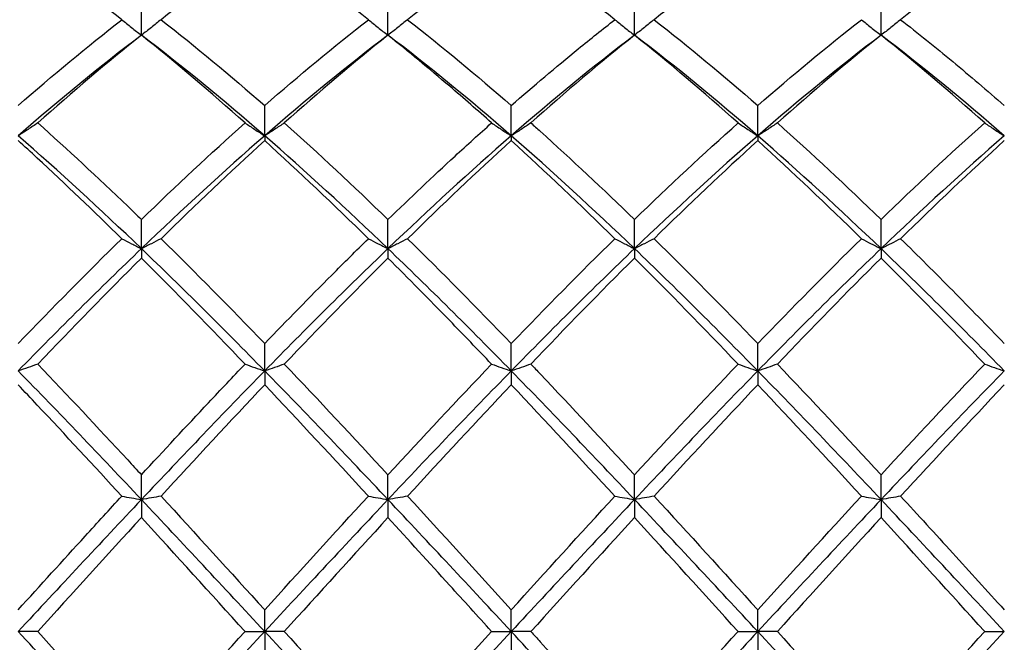
# Model space of a CAD drawing. Units: millimetres. Extents: x 19 to 674, y 19 to 471.
# Drawn here: x 467 to 476, y 173 to 179 of the extents above; entities that cross this region are included whole.
import ezdxf

# ---------------------------------------------------------------- set-up
doc = ezdxf.new("R2010")
doc.units = ezdxf.units.MM
doc.header["$LTSCALE"] = 2.333333
doc.layers.add('Dimension (ISO)', color=7, linetype='Continuous', lineweight=18, true_color=0x00003f)
doc.layers.add('Visible (ISO)', color=7, linetype='Continuous', lineweight=25, true_color=0x00003f)
doc.styles.add('Samuel Heath (ISO)', font='tahoma.ttf')
doc.dimstyles.new('Samuel Heath (ISO)', dxfattribs={"dimscale": 2.333333, "dimtxt": 3, "dimasz": 2.5, "dimexe": 1, "dimexo": 1.5, "dimgap": 0.762, "dimtad": 0, "dimtih": 1, "dimtoh": 1, "dimzin": 0, "dimdsep": 46, "dimtxsty": 'Samuel Heath (ISO)', "dimcen": 0.09, "dimdle": 10, "dimclrd": 256, "dimclre": 256, "dimclrt": 256, "dimazin": 0, "dimtfac": 1, "dimtmove": 0, "dimatfit": 3, "dimfxl": 1, "dimtolj": 1, "dimtzin": 0, "dimlwd": 15, "dimlwe": 15, "dimarcsym": 0})

# ---------------------------------------------------------------- blocks, each defined once
blk = doc.blocks.new('*D14')
at = {"layer": 'Defpoints', "color": 0, "transparency": 16777216}
for p in [(596.7778, 224.3889), (293.7778, 173.0556), (596.7778, 173.0556)]:
    blk.add_point(p, dxfattribs=at)
at = {"layer": 'Dimension (ISO)', "color": 176, "lineweight": 15, "true_color": 0x000080, "transparency": 16777216}
for p, q in [((293.7778, 176.5556), (293.7778, 226.7222)), ((596.7778, 176.5556), (596.7778, 226.7222)), ((299.6111, 224.3889), (427.5935, 224.3889)), ((590.9444, 224.3889), (462.9621, 224.3889))]:
    blk.add_line(p, q, dxfattribs=at)
at = {"layer": 'Dimension (ISO)', "color": 176, "true_color": 0x000080, "transparency": 16777216}
for points in [[(299.6111, 225.3611), (299.6111, 223.4167), (293.7778, 224.3889)], [(590.9444, 225.3611), (590.9444, 223.4167), (596.7778, 224.3889)]]:
    blk.add_solid(points, dxfattribs=at)
at = {"layer": 'Dimension (ISO)', "color": 176, "lineweight": 18, "true_color": 0x000080, "transparency": 16777216, "char_height": 7, "attachment_point": 2, "style": 'Samuel Heath (ISO)'}
for s, insert in [('\\A1; 303.00', (445.2778, 233.4584)), ('\\A1;[11{\\H0.7000x;\\S15/16;}]', (445.2778, 222.6109))]:
    blk.add_mtext(s, dxfattribs=dict(at, insert=insert))

msp = doc.modelspace()

# ---------------------------------------------------------------- linework, layer by layer
at = {"layer": 'Visible (ISO)'}
for p, q in [((468.4028, 178.5003), (468.4028, 178.7796)), ((470.6528, 178.5003), (470.6528, 178.7796)), ((472.9028, 178.5003), (472.9028, 178.7796)), ((475.1528, 178.5003), (475.1528, 178.7796)), ((469.5278, 177.5815), (469.5278, 177.8574)), ((471.7778, 177.5815), (471.7778, 177.8574)), ((474.0278, 177.5815), (474.0278, 177.8574)), ((469.5278, 177.5815), (469.5278, 177.5378)), ((471.7778, 177.5815), (471.7778, 177.5378)), ((474.0278, 177.5815), (474.0278, 177.5378)), ((468.4028, 176.5513), (468.4028, 176.817)), ((470.6528, 176.5513), (470.6528, 176.817)), ((472.9028, 176.5513), (472.9028, 176.817)), ((475.1528, 176.5513), (475.1528, 176.817)), ((468.4028, 176.5513), (468.4028, 176.465)), ((470.6528, 176.5513), (470.6528, 176.465)), ((472.9028, 176.5513), (472.9028, 176.465)), ((475.1528, 176.5513), (475.1528, 176.465)), ((469.5278, 175.435), (469.5278, 175.6839)), ((471.7778, 175.435), (471.7778, 175.6839)), ((474.0278, 175.435), (474.0278, 175.6839)), ((469.5278, 175.435), (469.5278, 175.3082)), ((471.7778, 175.435), (471.7778, 175.3082)), ((474.0278, 175.435), (474.0278, 175.3082)), ((468.4028, 174.2601), (468.4028, 174.4861)), ((470.6528, 174.2601), (470.6528, 174.4861)), ((472.9028, 174.2601), (472.9028, 174.4861)), ((475.1528, 174.2601), (475.1528, 174.4861)), ((468.4028, 174.2601), (468.4028, 174.0959)), ((470.6528, 174.2601), (470.6528, 174.0959)), ((472.9028, 174.2601), (472.9028, 174.0959)), ((475.1528, 174.2601), (475.1528, 174.0959)), ((469.5278, 173.0556), (469.5278, 173.2531)), ((471.7778, 173.0556), (471.7778, 173.2531)), ((474.0278, 173.0556), (474.0278, 173.2531)), ((467.4569, 173.0556), (467.2778, 173.0556)), ((469.3487, 173.0556), (469.5278, 173.0556)), ((469.7069, 173.0556), (469.5278, 173.0556)), ((469.5278, 173.0556), (469.5278, 172.858)), ((471.5987, 173.0556), (471.7778, 173.0556)), ((471.9569, 173.0556), (471.7778, 173.0556)), ((471.7778, 173.0556), (471.7778, 172.858)), ((473.8487, 173.0556), (474.0278, 173.0556)), ((474.2069, 173.0556), (474.0278, 173.0556)), ((474.0278, 173.0556), (474.0278, 172.858)), ((476.0987, 173.0556), (476.2778, 173.0556))]:
    msp.add_line(p, q, dxfattribs=at)
for points, knots in [([(468.2237, 178.6417), (467.9671, 178.8418), (467.71, 179.0316), (467.3938, 179.2502), (467.3358, 179.2898), (467.2778, 179.3287)], [10.5948889, 10.5948889, 10.5948889, 10.5948889, 10.7101391, 10.7101391, 10.7360908, 10.7360908, 10.7360908, 10.7360908]), ([(468.2237, 178.6417), (468.2528, 178.6178), (468.2823, 178.5941), (468.342, 178.5469), (468.3722, 178.5235), (468.4028, 178.5003)], [-0.02684925, -0.02684925, -0.02684925, -0.02684925, -0.01345494, -0.01345494, 0, 0, 0, 0]), ([(468.5819, 178.6417), (468.5527, 178.6178), (468.5232, 178.5941), (468.4635, 178.5469), (468.4333, 178.5235), (468.4028, 178.5003)], [-0.02684925, -0.02684925, -0.02684925, -0.02684925, -0.01345494, -0.01345494, 0, 0, 0, 0]), ([(470.4737, 178.6417), (470.5028, 178.6178), (470.5323, 178.5941), (470.592, 178.5469), (470.6222, 178.5235), (470.6528, 178.5003)], [-0.02684925, -0.02684925, -0.02684925, -0.02684925, -0.01345494, -0.01345494, 0, 0, 0, 0]), ([(470.8319, 178.6417), (470.8027, 178.6178), (470.7732, 178.5941), (470.7135, 178.5469), (470.6833, 178.5235), (470.6528, 178.5003)], [-0.02684925, -0.02684925, -0.02684925, -0.02684925, -0.01345494, -0.01345494, 0, 0, 0, 0]), ([(471.7778, 177.8574), (471.9814, 178.0357), (472.1854, 178.2086), (472.5013, 178.4663), (472.6126, 178.555), (472.7237, 178.6417)], [2.1634006, 2.1634006, 2.1634006, 2.1634006, 2.2547661, 2.2547661, 2.3045315, 2.3045315, 2.3045315, 2.3045315]), ([(472.7237, 178.6417), (472.7528, 178.6178), (472.7823, 178.5941), (472.842, 178.5469), (472.8722, 178.5235), (472.9028, 178.5003)], [-0.02684925, -0.02684925, -0.02684925, -0.02684925, -0.01345494, -0.01345494, 0, 0, 0, 0]), ([(473.0819, 178.6417), (473.0527, 178.6178), (473.0232, 178.5941), (472.9635, 178.5469), (472.9333, 178.5235), (472.9028, 178.5003)], [-0.02684925, -0.02684925, -0.02684925, -0.02684925, -0.01345494, -0.01345494, 0, 0, 0, 0]), ([(474.9737, 178.6417), (475.0028, 178.6178), (475.0323, 178.5941), (475.092, 178.5469), (475.1222, 178.5235), (475.1528, 178.5003)], [-0.02684925, -0.02684925, -0.02684925, -0.02684925, -0.01345494, -0.01345494, 0, 0, 0, 0]), ([(475.3319, 178.6417), (475.3027, 178.6178), (475.2732, 178.5941), (475.2135, 178.5469), (475.1833, 178.5235), (475.1528, 178.5003)], [-0.02684925, -0.02684925, -0.02684925, -0.02684925, -0.01345494, -0.01345494, 0, 0, 0, 0]), ([(475.3319, 178.6417), (475.4899, 178.5184), (475.6482, 178.3909), (475.9642, 178.1287), (476.1211, 177.9947), (476.2778, 177.8574)], [18.5309582, 18.5309582, 18.5309582, 18.5309582, 18.6018206, 18.6018206, 18.6720694, 18.6720694, 18.6720694, 18.6720694]), ([(471.5987, 177.6991), (471.4715, 177.8126), (471.3441, 177.9241), (471.0281, 178.1947), (470.8403, 178.3504), (470.6528, 178.5003)], [10.0894484, 10.0894484, 10.0894484, 10.0894484, 10.1464476, 10.1464476, 10.2305679, 10.2305679, 10.2305679, 10.2305679]), ([(467.4569, 177.6991), (467.4277, 177.6792), (467.3982, 177.6595), (467.3385, 177.6203), (467.3083, 177.6008), (467.2778, 177.5815)], [-0.02684925, -0.02684925, -0.02684925, -0.02684925, -0.01345494, -0.01345494, 0, 0, 0, 0]), ([(467.4569, 177.6991), (467.7298, 177.4555), (468.0033, 177.2013), (468.3195, 176.8975), (468.3612, 176.8573), (468.4028, 176.817)], [17.3518153, 17.3518153, 17.3518153, 17.3518153, 17.4744375, 17.4744375, 17.4930495, 17.4930495, 17.4930495, 17.4930495]), ([(469.3487, 177.6991), (469.3778, 177.6792), (469.4073, 177.6595), (469.467, 177.6203), (469.4972, 177.6008), (469.5278, 177.5815)], [-0.02684925, -0.02684925, -0.02684925, -0.02684925, -0.01345494, -0.01345494, 0, 0, 0, 0]), ([(469.7069, 177.6991), (469.6777, 177.6792), (469.6482, 177.6595), (469.5885, 177.6203), (469.5583, 177.6008), (469.5278, 177.5815)], [-0.02684925, -0.02684925, -0.02684925, -0.02684925, -0.01345494, -0.01345494, 0, 0, 0, 0]), ([(470.6528, 176.817), (470.8564, 177.0145), (471.0604, 177.2078), (471.3763, 177.499), (471.4876, 177.5999), (471.5987, 177.6991)], [2.1634006, 2.1634006, 2.1634006, 2.1634006, 2.2547661, 2.2547661, 2.3045315, 2.3045315, 2.3045315, 2.3045315]), ([(471.5987, 177.6991), (471.6278, 177.6792), (471.6573, 177.6595), (471.717, 177.6203), (471.7472, 177.6008), (471.7778, 177.5815)], [-0.02684925, -0.02684925, -0.02684925, -0.02684925, -0.01345494, -0.01345494, 0, 0, 0, 0]), ([(471.9569, 177.6991), (471.9277, 177.6792), (471.8982, 177.6595), (471.8385, 177.6203), (471.8083, 177.6008), (471.7778, 177.5815)], [-0.02684925, -0.02684925, -0.02684925, -0.02684925, -0.01345494, -0.01345494, 0, 0, 0, 0]), ([(471.9569, 177.6991), (471.9854, 177.6736), (472.0138, 177.6481), (472.3301, 177.3634), (472.6167, 177.0944), (472.9028, 176.817)], [18.0253964, 18.0253964, 18.0253964, 18.0253964, 18.0381291, 18.0381291, 18.1666602, 18.1666602, 18.1666602, 18.1666602]), ([(473.8487, 177.6991), (473.8778, 177.6792), (473.9073, 177.6595), (473.967, 177.6203), (473.9972, 177.6008), (474.0278, 177.5815)], [-0.02684925, -0.02684925, -0.02684925, -0.02684925, -0.01345494, -0.01345494, 0, 0, 0, 0]), ([(474.2069, 177.6991), (474.1777, 177.6792), (474.1482, 177.6595), (474.0885, 177.6203), (474.0583, 177.6008), (474.0278, 177.5815)], [-0.02684925, -0.02684925, -0.02684925, -0.02684925, -0.01345494, -0.01345494, 0, 0, 0, 0]), ([(476.0987, 177.6991), (476.1278, 177.6792), (476.1573, 177.6595), (476.217, 177.6203), (476.2472, 177.6008), (476.2778, 177.5815)], [-0.02684925, -0.02684925, -0.02684925, -0.02684925, -0.01345494, -0.01345494, 0, 0, 0, 0]), ([(468.2237, 176.6421), (467.9671, 176.8943), (467.71, 177.1401), (467.3938, 177.4319), (467.3358, 177.4851), (467.2778, 177.5378)], [10.5948889, 10.5948889, 10.5948889, 10.5948889, 10.7101391, 10.7101391, 10.7360908, 10.7360908, 10.7360908, 10.7360908]), ([(468.2237, 176.6421), (468.2528, 176.6267), (468.2823, 176.6115), (468.342, 176.5812), (468.3722, 176.5662), (468.4028, 176.5513)], [-0.02684925, -0.02684925, -0.02684925, -0.02684925, -0.01345494, -0.01345494, 0, 0, 0, 0]), ([(468.5819, 176.6421), (468.5527, 176.6267), (468.5232, 176.6115), (468.4635, 176.5812), (468.4333, 176.5662), (468.4028, 176.5513)], [-0.02684925, -0.02684925, -0.02684925, -0.02684925, -0.01345494, -0.01345494, 0, 0, 0, 0]), ([(469.5278, 175.6839), (469.7314, 175.8957), (469.9354, 176.1047), (470.2513, 176.4223), (470.3626, 176.5329), (470.4737, 176.6421)], [2.1634006, 2.1634006, 2.1634006, 2.1634006, 2.2547661, 2.2547661, 2.3045315, 2.3045315, 2.3045315, 2.3045315]), ([(470.4737, 176.6421), (470.5028, 176.6267), (470.5323, 176.6115), (470.592, 176.5812), (470.6222, 176.5662), (470.6528, 176.5513)], [-0.02684925, -0.02684925, -0.02684925, -0.02684925, -0.01345494, -0.01345494, 0, 0, 0, 0]), ([(470.8319, 176.6421), (470.8027, 176.6267), (470.7732, 176.6115), (470.7135, 176.5812), (470.6833, 176.5662), (470.6528, 176.5513)], [-0.02684925, -0.02684925, -0.02684925, -0.02684925, -0.01345494, -0.01345494, 0, 0, 0, 0]), ([(472.7237, 176.6421), (472.7528, 176.6267), (472.7823, 176.6115), (472.842, 176.5812), (472.8722, 176.5662), (472.9028, 176.5513)], [-0.02684925, -0.02684925, -0.02684925, -0.02684925, -0.01345494, -0.01345494, 0, 0, 0, 0]), ([(473.0819, 176.6421), (473.0527, 176.6267), (473.0232, 176.6115), (472.9635, 176.5812), (472.9333, 176.5662), (472.9028, 176.5513)], [-0.02684925, -0.02684925, -0.02684925, -0.02684925, -0.01345494, -0.01345494, 0, 0, 0, 0]), ([(474.9737, 176.6421), (475.0028, 176.6267), (475.0323, 176.6115), (475.092, 176.5812), (475.1222, 176.5662), (475.1528, 176.5513)], [-0.02684925, -0.02684925, -0.02684925, -0.02684925, -0.01345494, -0.01345494, 0, 0, 0, 0]), ([(475.3319, 176.6421), (475.3027, 176.6267), (475.2732, 176.6115), (475.2135, 176.5812), (475.1833, 176.5662), (475.1528, 176.5513)], [-0.02684925, -0.02684925, -0.02684925, -0.02684925, -0.01345494, -0.01345494, 0, 0, 0, 0]), ([(475.3319, 176.6421), (475.4899, 176.4867), (475.6482, 176.3285), (475.9642, 176.0082), (476.1211, 175.8469), (476.2778, 175.6839)], [18.5309582, 18.5309582, 18.5309582, 18.5309582, 18.6018206, 18.6018206, 18.6720694, 18.6720694, 18.6720694, 18.6720694]), ([(471.5987, 175.4968), (471.4715, 175.6302), (471.3441, 175.7627), (471.0281, 176.088), (470.8403, 176.2784), (470.6528, 176.465)], [10.0894484, 10.0894484, 10.0894484, 10.0894484, 10.1464476, 10.1464476, 10.2305679, 10.2305679, 10.2305679, 10.2305679]), ([(467.4569, 175.4968), (467.4277, 175.4863), (467.3982, 175.476), (467.3385, 175.4554), (467.3083, 175.4451), (467.2778, 175.435)], [-0.02684925, -0.02684925, -0.02684925, -0.02684925, -0.01345494, -0.01345494, 0, 0, 0, 0]), ([(467.4569, 175.4968), (467.7298, 175.2105), (468.0033, 174.9182), (468.3195, 174.5764), (468.3612, 174.5313), (468.4028, 174.4861)], [17.3518153, 17.3518153, 17.3518153, 17.3518153, 17.4744375, 17.4744375, 17.4930495, 17.4930495, 17.4930495, 17.4930495]), ([(468.4028, 174.4861), (468.6064, 174.707), (468.8104, 174.9265), (469.1263, 175.2626), (469.2376, 175.3802), (469.3487, 175.4968)], [2.1634006, 2.1634006, 2.1634006, 2.1634006, 2.2547661, 2.2547661, 2.3045315, 2.3045315, 2.3045315, 2.3045315]), ([(469.3487, 175.4968), (469.3778, 175.4863), (469.4073, 175.476), (469.467, 175.4554), (469.4972, 175.4451), (469.5278, 175.435)], [-0.02684925, -0.02684925, -0.02684925, -0.02684925, -0.01345494, -0.01345494, 0, 0, 0, 0]), ([(469.7069, 175.4968), (469.6777, 175.4863), (469.6482, 175.476), (469.5885, 175.4554), (469.5583, 175.4451), (469.5278, 175.435)], [-0.02684925, -0.02684925, -0.02684925, -0.02684925, -0.01345494, -0.01345494, 0, 0, 0, 0]), ([(471.5987, 175.4968), (471.6278, 175.4863), (471.6573, 175.476), (471.717, 175.4554), (471.7472, 175.4451), (471.7778, 175.435)], [-0.02684925, -0.02684925, -0.02684925, -0.02684925, -0.01345494, -0.01345494, 0, 0, 0, 0]), ([(471.9569, 175.4968), (471.9277, 175.4863), (471.8982, 175.476), (471.8385, 175.4554), (471.8083, 175.4451), (471.7778, 175.435)], [-0.02684925, -0.02684925, -0.02684925, -0.02684925, -0.01345494, -0.01345494, 0, 0, 0, 0]), ([(471.9569, 175.4968), (471.9854, 175.4669), (472.0138, 175.437), (472.3301, 175.1039), (472.6167, 174.7964), (472.9028, 174.4861)], [18.0253964, 18.0253964, 18.0253964, 18.0253964, 18.0381291, 18.0381291, 18.1666602, 18.1666602, 18.1666602, 18.1666602]), ([(473.8487, 175.4968), (473.8778, 175.4863), (473.9073, 175.476), (473.967, 175.4554), (473.9972, 175.4451), (474.0278, 175.435)], [-0.02684925, -0.02684925, -0.02684925, -0.02684925, -0.01345494, -0.01345494, 0, 0, 0, 0]), ([(474.2069, 175.4968), (474.1777, 175.4863), (474.1482, 175.476), (474.0885, 175.4554), (474.0583, 175.4451), (474.0278, 175.435)], [-0.02684925, -0.02684925, -0.02684925, -0.02684925, -0.01345494, -0.01345494, 0, 0, 0, 0]), ([(476.0987, 175.4968), (476.1278, 175.4863), (476.1573, 175.476), (476.217, 175.4554), (476.2472, 175.4451), (476.2778, 175.435)], [-0.02684925, -0.02684925, -0.02684925, -0.02684925, -0.01345494, -0.01345494, 0, 0, 0, 0]), ([(468.2237, 174.2914), (467.9671, 174.5709), (467.71, 174.8487), (467.3938, 175.1852), (467.3358, 175.2468), (467.2778, 175.3082)], [10.5948889, 10.5948889, 10.5948889, 10.5948889, 10.7101391, 10.7101391, 10.7360908, 10.7360908, 10.7360908, 10.7360908]), ([(467.2778, 173.2531), (467.4814, 173.4776), (467.6854, 173.7023), (468.0013, 174.0487), (468.1126, 174.1703), (468.2237, 174.2914)], [2.1634006, 2.1634006, 2.1634006, 2.1634006, 2.2547661, 2.2547661, 2.3045315, 2.3045315, 2.3045315, 2.3045315]), ([(468.2237, 174.2914), (468.2528, 174.2861), (468.2823, 174.2809), (468.342, 174.2704), (468.3722, 174.2652), (468.4028, 174.2601)], [-0.02684925, -0.02684925, -0.02684925, -0.02684925, -0.01345494, -0.01345494, 0, 0, 0, 0]), ([(468.5819, 174.2914), (468.5527, 174.2861), (468.5232, 174.2809), (468.4635, 174.2704), (468.4333, 174.2652), (468.4028, 174.2601)], [-0.02684925, -0.02684925, -0.02684925, -0.02684925, -0.01345494, -0.01345494, 0, 0, 0, 0]), ([(470.4737, 174.2914), (470.5028, 174.2861), (470.5323, 174.2809), (470.592, 174.2704), (470.6222, 174.2652), (470.6528, 174.2601)], [-0.02684925, -0.02684925, -0.02684925, -0.02684925, -0.01345494, -0.01345494, 0, 0, 0, 0]), ([(470.8319, 174.2914), (470.8027, 174.2861), (470.7732, 174.2809), (470.7135, 174.2704), (470.6833, 174.2652), (470.6528, 174.2601)], [-0.02684925, -0.02684925, -0.02684925, -0.02684925, -0.01345494, -0.01345494, 0, 0, 0, 0]), ([(472.7237, 174.2914), (472.7528, 174.2861), (472.7823, 174.2809), (472.842, 174.2704), (472.8722, 174.2652), (472.9028, 174.2601)], [-0.02684925, -0.02684925, -0.02684925, -0.02684925, -0.01345494, -0.01345494, 0, 0, 0, 0]), ([(473.0819, 174.2914), (473.0527, 174.2861), (473.0232, 174.2809), (472.9635, 174.2704), (472.9333, 174.2652), (472.9028, 174.2601)], [-0.02684925, -0.02684925, -0.02684925, -0.02684925, -0.01345494, -0.01345494, 0, 0, 0, 0]), ([(474.9737, 174.2914), (475.0028, 174.2861), (475.0323, 174.2809), (475.092, 174.2704), (475.1222, 174.2652), (475.1528, 174.2601)], [-0.02684925, -0.02684925, -0.02684925, -0.02684925, -0.01345494, -0.01345494, 0, 0, 0, 0]), ([(475.3319, 174.2914), (475.3027, 174.2861), (475.2732, 174.2809), (475.2135, 174.2704), (475.1833, 174.2652), (475.1528, 174.2601)], [-0.02684925, -0.02684925, -0.02684925, -0.02684925, -0.01345494, -0.01345494, 0, 0, 0, 0]), ([(475.3319, 174.2914), (475.4899, 174.1192), (475.6482, 173.9458), (475.9642, 173.5988), (476.1211, 173.4259), (476.2778, 173.2531)], [18.5309582, 18.5309582, 18.5309582, 18.5309582, 18.6018206, 18.6018206, 18.6720694, 18.6720694, 18.6720694, 18.6720694]), ([(471.5987, 173.0556), (471.4715, 173.1959), (471.3441, 173.3364), (471.0281, 173.6844), (470.8403, 173.8909), (470.6528, 174.0959)], [10.0894484, 10.0894484, 10.0894484, 10.0894484, 10.1464476, 10.1464476, 10.2305679, 10.2305679, 10.2305679, 10.2305679]), ([(467.4569, 173.0556), (467.7298, 172.7545), (468.0033, 172.4528), (468.3195, 172.1063), (468.3612, 172.0607), (468.4028, 172.0152)], [17.3518153, 17.3518153, 17.3518153, 17.3518153, 17.4744375, 17.4744375, 17.4930495, 17.4930495, 17.4930495, 17.4930495]), ([(471.9569, 173.0556), (471.9854, 173.0241), (472.0138, 172.9927), (472.3301, 172.6439), (472.6167, 172.328), (472.9028, 172.0152)], [18.0253964, 18.0253964, 18.0253964, 18.0253964, 18.0381291, 18.0381291, 18.1666602, 18.1666602, 18.1666602, 18.1666602])]:
    msp.add_open_spline(points, degree=3, knots=knots, dxfattribs=at)
for points in [[(469.5278, 179.3287), (469.2131, 179.1177), (468.898, 178.8883), (468.5819, 178.6417)], [(470.4737, 178.6417), (470.1578, 178.8881), (469.8427, 179.1175), (469.5278, 179.3287)], [(471.7778, 179.3287), (471.4623, 179.1172), (471.1472, 178.8876), (470.8319, 178.6417)], [(472.7237, 178.6417), (472.4089, 178.8872), (472.0938, 179.1168), (471.7778, 179.3287)], [(474.0278, 179.3287), (473.7115, 179.1166), (473.3964, 178.887), (473.0819, 178.6417)], [(476.2778, 179.3287), (475.9634, 179.1179), (475.6483, 178.8885), (475.3319, 178.6417)], [(467.2778, 177.8574), (467.5936, 178.134), (467.9086, 178.396), (468.2237, 178.6417)], [(468.5819, 178.6417), (468.8981, 178.3951), (469.2131, 178.133), (469.5278, 177.8574)], [(469.5278, 177.8574), (469.8427, 178.1333), (470.1578, 178.3953), (470.4737, 178.6417)], [(470.8319, 178.6417), (471.1465, 178.3963), (471.4615, 178.1344), (471.7778, 177.8574)], [(473.0819, 178.6417), (473.3975, 178.3955), (473.7126, 178.1335), (474.0278, 177.8574)], [(474.0278, 177.8574), (474.3438, 178.1342), (474.6589, 178.3962), (474.9737, 178.6417)], [(468.4028, 178.5003), (468.0278, 178.2152), (467.6528, 177.9077), (467.2778, 177.5815)], [(468.4028, 178.5003), (468.0881, 178.2488), (467.773, 177.9812), (467.4569, 177.6991)], [(469.3487, 177.6991), (469.0336, 177.9802), (468.7185, 178.2479), (468.4028, 178.5003)], [(469.5278, 177.5815), (469.1528, 177.9077), (468.7778, 178.2152), (468.4028, 178.5003)], [(470.6528, 178.5003), (470.2778, 178.2152), (469.9028, 177.9077), (469.5278, 177.5815)], [(470.6528, 178.5003), (470.3373, 178.2481), (470.0222, 177.9805), (469.7069, 177.6991)], [(471.7778, 177.5815), (471.4028, 177.9077), (471.0278, 178.2152), (470.6528, 178.5003)], [(472.9028, 178.5003), (472.5278, 178.2152), (472.1528, 177.9077), (471.7778, 177.5815)], [(472.9028, 178.5003), (472.5865, 178.2475), (472.2714, 177.9797), (471.9569, 177.6991)], [(473.8487, 177.6991), (473.5331, 177.9807), (473.218, 178.2483), (472.9028, 178.5003)], [(474.0278, 177.5815), (473.6528, 177.9077), (473.2778, 178.2152), (472.9028, 178.5003)], [(475.1528, 178.5003), (474.7778, 178.2152), (474.4028, 177.9077), (474.0278, 177.5815)], [(475.1528, 178.5003), (474.8384, 178.249), (474.5233, 177.9814), (474.2069, 177.6991)], [(476.0987, 177.6991), (475.7841, 177.9797), (475.4691, 178.2475), (475.1528, 178.5003)], [(476.2778, 177.5815), (475.9028, 177.9077), (475.5278, 178.2152), (475.1528, 178.5003)], [(468.4028, 176.817), (468.7177, 177.1225), (469.0328, 177.4172), (469.3487, 177.6991)], [(469.7069, 177.6991), (470.0223, 177.4176), (470.3373, 177.1229), (470.6528, 176.817)], [(472.9028, 176.817), (473.2188, 177.1235), (473.5339, 177.4182), (473.8487, 177.6991)], [(474.2069, 177.6991), (474.5217, 177.4181), (474.8368, 177.1234), (475.1528, 176.817)], [(475.1528, 176.817), (475.468, 177.1228), (475.7831, 177.4174), (476.0987, 177.6991)], [(468.4028, 176.5513), (468.0278, 176.9105), (467.6528, 177.2553), (467.2778, 177.5815)], [(469.5278, 177.5815), (469.1528, 177.2553), (468.7778, 176.9105), (468.4028, 176.5513)], [(470.6528, 176.5513), (470.2778, 176.9105), (469.9028, 177.2553), (469.5278, 177.5815)], [(471.7778, 177.5815), (471.4028, 177.2553), (471.0278, 176.9105), (470.6528, 176.5513)], [(472.9028, 176.5513), (472.5278, 176.9105), (472.1528, 177.2553), (471.7778, 177.5815)], [(474.0278, 177.5815), (473.6528, 177.2553), (473.2778, 176.9105), (472.9028, 176.5513)], [(475.1528, 176.5513), (474.7778, 176.9105), (474.4028, 177.2553), (474.0278, 177.5815)], [(476.2778, 177.5815), (475.9028, 177.2553), (475.5278, 176.9105), (475.1528, 176.5513)], [(469.5278, 177.5378), (469.2123, 177.2512), (468.8972, 176.952), (468.5819, 176.6421)], [(470.4737, 176.6421), (470.1578, 176.9525), (469.8427, 177.2517), (469.5278, 177.5378)], [(471.7778, 177.5378), (471.4615, 177.2505), (471.1464, 176.9512), (470.8319, 176.6421)], [(472.7237, 176.6421), (472.4089, 176.9515), (472.0938, 177.2508), (471.7778, 177.5378)], [(474.0278, 177.5378), (473.7134, 177.2522), (473.3983, 176.9531), (473.0819, 176.6421)], [(474.9737, 176.6421), (474.6572, 176.9531), (474.3422, 177.2522), (474.0278, 177.5378)], [(476.2778, 177.5378), (475.9626, 177.2515), (475.6475, 176.9523), (475.3319, 176.6421)], [(467.2778, 175.6839), (467.5927, 176.0115), (467.9078, 176.3317), (468.2237, 176.6421)], [(468.5819, 176.6421), (468.8981, 176.3313), (469.2131, 176.0112), (469.5278, 175.6839)], [(470.8319, 176.6421), (471.1465, 176.3329), (471.4615, 176.0128), (471.7778, 175.6839)], [(471.7778, 175.6839), (472.0938, 176.0127), (472.4089, 176.3327), (472.7237, 176.6421)], [(473.0819, 176.6421), (473.3975, 176.3318), (473.7126, 176.0117), (474.0278, 175.6839)], [(474.0278, 175.6839), (474.343, 176.0118), (474.6581, 176.3319), (474.9737, 176.6421)], [(468.4028, 176.5513), (468.0278, 176.1921), (467.6528, 175.8184), (467.2778, 175.435)], [(469.5278, 175.435), (469.1528, 175.8184), (468.7778, 176.1921), (468.4028, 176.5513)], [(470.6528, 176.5513), (470.2778, 176.1921), (469.9028, 175.8184), (469.5278, 175.435)], [(471.7778, 175.435), (471.4028, 175.8184), (471.0278, 176.1921), (470.6528, 176.5513)], [(472.9028, 176.5513), (472.5278, 176.1921), (472.1528, 175.8184), (471.7778, 175.435)], [(474.0278, 175.435), (473.6528, 175.8184), (473.2778, 176.1921), (472.9028, 176.5513)], [(475.1528, 176.5513), (474.7778, 176.1921), (474.4028, 175.8184), (474.0278, 175.435)], [(476.2778, 175.435), (475.9028, 175.8184), (475.5278, 176.1921), (475.1528, 176.5513)], [(468.4028, 176.465), (468.0873, 176.151), (467.7722, 175.8276), (467.4569, 175.4968)], [(469.3487, 175.4968), (469.0336, 175.8273), (468.7185, 176.1508), (468.4028, 176.465)], [(470.6528, 176.465), (470.3365, 176.1502), (470.0214, 175.8267), (469.7069, 175.4968)], [(472.9028, 176.465), (472.5884, 176.1521), (472.2733, 175.8287), (471.9569, 175.4968)], [(473.8487, 175.4968), (473.5331, 175.8279), (473.218, 176.1513), (472.9028, 176.465)], [(475.1528, 176.465), (474.8376, 176.1513), (474.5225, 175.8279), (474.2069, 175.4968)], [(476.0987, 175.4968), (475.7841, 175.8268), (475.4691, 176.1502), (475.1528, 176.465)], [(469.7069, 175.4968), (470.0223, 175.1659), (470.3373, 174.8283), (470.6528, 174.4861)], [(470.6528, 174.4861), (470.9688, 174.829), (471.2839, 175.1666), (471.5987, 175.4968)], [(472.9028, 174.4861), (473.218, 174.8281), (473.5331, 175.1657), (473.8487, 175.4968)], [(474.2069, 175.4968), (474.5217, 175.1665), (474.8368, 174.8289), (475.1528, 174.4861)], [(475.1528, 174.4861), (475.4672, 174.8272), (475.7823, 175.1649), (476.0987, 175.4968)], [(468.4028, 174.2601), (468.0278, 174.6583), (467.6528, 175.0515), (467.2778, 175.435)], [(469.5278, 175.435), (469.1528, 175.0515), (468.7778, 174.6583), (468.4028, 174.2601)], [(470.6528, 174.2601), (470.2778, 174.6583), (469.9028, 175.0515), (469.5278, 175.435)], [(471.7778, 175.435), (471.4028, 175.0515), (471.0278, 174.6583), (470.6528, 174.2601)], [(472.9028, 174.2601), (472.5278, 174.6583), (472.1528, 175.0515), (471.7778, 175.435)], [(474.0278, 175.435), (473.6528, 175.0515), (473.2778, 174.6583), (472.9028, 174.2601)], [(475.1528, 174.2601), (474.7778, 174.6583), (474.4028, 175.0515), (474.0278, 175.435)], [(476.2778, 175.435), (475.9028, 175.0515), (475.5278, 174.6583), (475.1528, 174.2601)], [(469.5278, 175.3082), (469.2115, 174.9737), (468.8964, 174.6341), (468.5819, 174.2914)], [(470.4737, 174.2914), (470.1578, 174.6355), (469.8427, 174.9752), (469.5278, 175.3082)], [(471.7778, 175.3082), (471.4634, 174.9758), (471.1483, 174.6361), (470.8319, 174.2914)], [(472.7237, 174.2914), (472.4089, 174.6344), (472.0938, 174.974), (471.7778, 175.3082)], [(474.0278, 175.3082), (473.7126, 174.9749), (473.3975, 174.6352), (473.0819, 174.2914)], [(474.9737, 174.2914), (474.6572, 174.6361), (474.3422, 174.9758), (474.0278, 175.3082)], [(476.2778, 175.3082), (475.9617, 174.974), (475.6467, 174.6344), (475.3319, 174.2914)], [(468.4028, 174.2601), (468.0278, 173.8619), (467.6528, 173.4587), (467.2778, 173.0556)], [(469.5278, 173.0556), (469.1528, 173.4587), (468.7778, 173.8619), (468.4028, 174.2601)], [(468.5819, 174.2914), (468.8981, 173.9469), (469.2131, 173.6), (469.5278, 173.2531)], [(469.5278, 173.2531), (469.8438, 173.6016), (470.1589, 173.9485), (470.4737, 174.2914)], [(470.6528, 174.2601), (470.2778, 173.8619), (469.9028, 173.4587), (469.5278, 173.0556)], [(471.7778, 173.0556), (471.4028, 173.4587), (471.0278, 173.8619), (470.6528, 174.2601)], [(470.8319, 174.2914), (471.1465, 173.9486), (471.4615, 173.6018), (471.7778, 173.2531)], [(471.7778, 173.2531), (472.093, 173.6007), (472.4081, 173.9476), (472.7237, 174.2914)], [(472.9028, 174.2601), (472.5278, 173.8619), (472.1528, 173.4587), (471.7778, 173.0556)], [(474.0278, 173.0556), (473.6528, 173.4587), (473.2778, 173.8619), (472.9028, 174.2601)], [(473.0819, 174.2914), (473.3975, 173.9475), (473.7126, 173.6006), (474.0278, 173.2531)], [(474.0278, 173.2531), (474.3422, 173.5998), (474.6573, 173.9467), (474.9737, 174.2914)], [(475.1528, 174.2601), (474.7778, 173.8619), (474.4028, 173.4587), (474.0278, 173.0556)], [(476.2778, 173.0556), (475.9028, 173.4587), (475.5278, 173.8619), (475.1528, 174.2601)], [(468.4028, 174.0959), (468.0865, 173.75), (467.7714, 173.4025), (467.4569, 173.0556)], [(469.3487, 173.0556), (469.0336, 173.4031), (468.7185, 173.7507), (468.4028, 174.0959)], [(470.6528, 174.0959), (470.3384, 173.7521), (470.0233, 173.4046), (469.7069, 173.0556)], [(472.9028, 174.0959), (472.5876, 173.7512), (472.2725, 173.4037), (471.9569, 173.0556)], [(473.8487, 173.0556), (473.5331, 173.4037), (473.218, 173.7512), (472.9028, 174.0959)], [(475.1528, 174.0959), (474.8367, 173.7503), (474.5217, 173.4028), (474.2069, 173.0556)], [(476.0987, 173.0556), (475.7841, 173.4025), (475.4691, 173.75), (475.1528, 174.0959)], [(468.4028, 171.851), (468.0278, 172.2492), (467.6528, 172.6524), (467.2778, 173.0556)], [(469.5278, 173.0556), (469.1528, 172.6524), (468.7778, 172.2492), (468.4028, 171.851)], [(468.4028, 172.0152), (468.7188, 172.3608), (469.0339, 172.7083), (469.3487, 173.0556)], [(470.6528, 171.851), (470.2778, 172.2492), (469.9028, 172.6524), (469.5278, 173.0556)], [(469.7069, 173.0556), (470.0223, 172.7077), (470.3373, 172.3601), (470.6528, 172.0152)], [(471.7778, 173.0556), (471.4028, 172.6524), (471.0278, 172.2492), (470.6528, 171.851)], [(470.6528, 172.0152), (470.968, 172.3599), (471.2831, 172.7075), (471.5987, 173.0556)], [(472.9028, 171.851), (472.5278, 172.2492), (472.1528, 172.6524), (471.7778, 173.0556)], [(474.0278, 173.0556), (473.6528, 172.6524), (473.2778, 172.2492), (472.9028, 171.851)], [(472.9028, 172.0152), (473.2172, 172.359), (473.5323, 172.7066), (473.8487, 173.0556)], [(475.1528, 171.851), (474.7778, 172.2492), (474.4028, 172.6524), (474.0278, 173.0556)], [(474.2069, 173.0556), (474.5217, 172.7082), (474.8368, 172.3607), (475.1528, 172.0152)], [(476.2778, 173.0556), (475.9028, 172.6524), (475.5278, 172.2492), (475.1528, 171.851)], [(475.1528, 172.0152), (475.4686, 172.3605), (475.7836, 172.708), (476.0987, 173.0556)]]:
    msp.add_open_spline(points, degree=3, dxfattribs=at)

# ---------------------------------------------------------------- dimensions: what is measured, and where the dimension line sits
at = {"layer": 'Dimension (ISO)', "color": 176, "lineweight": 18, "true_color": 0x000080}
dim = msp.add_linear_dim(base=(596.7778, 224.3889), p1=(293.7778, 173.0556), p2=(596.7778, 173.0556), angle=180, text=' <>\\X[11{\\H0.7000x;\\S15/16;}]', dimstyle='Samuel Heath (ISO)', override={"dimgap": 0.762, "dimtih": 0, "dimtoh": 0, "dimdec": 2, "dimpost": '\\X', "dimtol": 0, "dimlim": 0, "dimtp": 0, "dimtm": 0, "dimtdec": 2, "dimtofl": 0, "dimatfit": 1, "dimtvp": -0.25}, dxfattribs=at)
dim.commit()
dim.dimension.update_dxf_attribs({"geometry": '*D14', "text_midpoint": (445.2778, 224.3889), "dimtype": 160})

doc.saveas('drawing.dxf')
